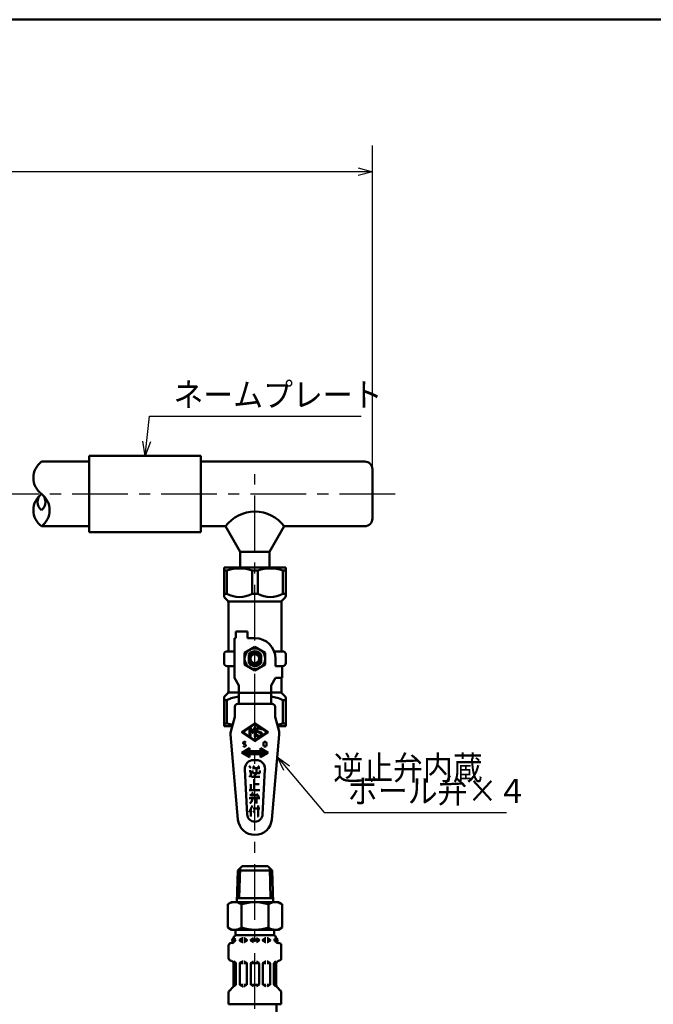
# Model space of a CAD drawing. Units: millimetres. Extents: x 0 to 1084, y -1 to 742.
# Drawn here: x 491 to 656, y 451 to 708 of the extents above; entities that cross this region are included whole.
import ezdxf

# ---------------------------------------------------------------- set-up
doc = ezdxf.new("R2010")
doc.units = ezdxf.units.MM
doc.header["$LTSCALE"] = 0.457325
doc.linetypes.add('CENTER', pattern=[50.8, 31.75, -6.35, 6.35, -6.35])
for name, color, linetype in [('NoLayerName_001', 7, 'Continuous'), ('NoLayerName_002', 7, 'Continuous'), ('NoLayerName_008', 7, 'Continuous'), ('NoLayerName_011', 7, 'Continuous'), ('NoLayerName_012', 7, 'Continuous'), ('NoLayerName_015', 7, 'Continuous'), ('NoLayerName_018', 7, 'Continuous'), ('NoLayerName_019', 7, 'Continuous'), ('NoLayerName_027', 7, 'Continuous')]:
    doc.layers.add(name, color=color, linetype=linetype)
doc.styles.get("Standard").update_dxf_attribs({"font": 'txt', "bigfont": 'extfont2'})
doc.dimstyles.get("Standard").update_dxf_attribs({"dimtxt": 2.5, "dimasz": 2.5, "dimexe": 1.25, "dimexo": 0.625, "dimtad": 1, "dimzin": 0, "dimdsep": 46, "dimtxsty": 'Standard', "dimcen": 2.5, "dimadec": 0, "dimazin": 0, "dimtfac": 0.75, "dimtmove": 0, "dimatfit": 3, "dimfxl": 1, "dimarcsym": 0})

# ---------------------------------------------------------------- blocks, each defined once
blk = doc.blocks.new('_OPEN30')
at = {"color": 0, "linetype": 'ByBlock', "lineweight": -2}
for p, q in [((-1, 0.267949), (0, 0)), ((0, 0), (-1, -0.267949)), ((0, 0), (-1, 0))]:
    blk.add_line(p, q, dxfattribs=at)
blk = doc.blocks.new('*D23')
at = {"layer": 'Defpoints', "color": 0}
for p in [(418.63, 583.98), (589.64, 583.98), (376.63, 452.98)]:
    blk.add_point(p, dxfattribs=at)
at = {"layer": 'NoLayerName_001', "color": 0, "linetype": 'Continuous', "lineweight": 25}
for p, q in [((418.63, 456.73), (418.63, 580.23)), ((376.63, 452.98), (425.51, 452.98))]:
    blk.add_line(p, q, dxfattribs=at)
at = {"layer": 'NoLayerName_001', "color": 0, "lineweight": 25, "xscale": 3.75, "yscale": 3.75, "zscale": 3.75}
for p, rotation in [((418.63, 583.98), 90), ((418.63, 452.98), 270)]:
    blk.add_blockref('_OPEN30', p, dxfattribs=dict(at, rotation=rotation))
at = {"layer": 'NoLayerName_001', "color": 0, "lineweight": 25, "insert": (412.94, 518.48), "char_height": 6.25, "attachment_point": 5, "rotation": 90}
blk.add_mtext('131', dxfattribs=at)
blk = doc.blocks.new('*D24')
at = {"layer": 'Defpoints', "color": 0}
for p in [(360.63, 617.98), (418.63, 617.98), (589.64, 583.98)]:
    blk.add_point(p, dxfattribs=at)
at = {"layer": 'NoLayerName_001', "color": 0, "linetype": 'Continuous', "lineweight": 25}
for p, q in [((360.63, 617.98), (425.51, 617.98)), ((418.63, 587.73), (418.63, 614.23))]:
    blk.add_line(p, q, dxfattribs=at)
at = {"layer": 'NoLayerName_001', "color": 0, "lineweight": 25, "xscale": 3.75, "yscale": 3.75, "zscale": 3.75}
for p, rotation in [((418.63, 617.98), 90), ((418.63, 583.98), 270)]:
    blk.add_blockref('_OPEN30', p, dxfattribs=dict(at, rotation=rotation))
at = {"layer": 'NoLayerName_001', "color": 0, "lineweight": 25, "insert": (412.87, 600.98), "char_height": 6.25, "attachment_point": 5, "rotation": 90}
blk.add_mtext('34', dxfattribs=at)
blk = doc.blocks.new('*D26')
at = {"layer": 'Defpoints', "color": 0}
for p in [(360.63, 668), (360.63, 619.64), (582.89, 590.41)]:
    blk.add_point(p, dxfattribs=at)
at = {"layer": 'NoLayerName_001', "color": 0, "linetype": 'Continuous', "lineweight": 25}
for p, q in [((360.63, 619.64), (360.63, 674.87)), ((582.89, 590.41), (582.89, 674.87)), ((579.14, 668), (364.38, 668))]:
    blk.add_line(p, q, dxfattribs=at)
at = {"layer": 'NoLayerName_001', "color": 0, "lineweight": 25, "xscale": 3.75, "yscale": 3.75, "zscale": 3.75, "rotation": 180}
blk.add_blockref('_OPEN30', (360.63, 668), dxfattribs=at)
at = {"layer": 'NoLayerName_001', "color": 0, "lineweight": 25, "xscale": 3.75, "yscale": 3.75, "zscale": 3.75}
blk.add_blockref('_OPEN30', (582.89, 668), dxfattribs=at)
at = {"layer": 'NoLayerName_001', "color": 0, "lineweight": 25, "insert": (471.76, 674.4), "char_height": 6.25, "attachment_point": 5}
blk.add_mtext('（390）', dxfattribs=at)
blk = doc.blocks.new('JZB_0001')
at = {"layer": 'NoLayerName_001', "color": 6, "linetype": 'Continuous', "lineweight": 50}
blk.add_line((22.43, 283.51), (406.15, 283.51), dxfattribs=at)

msp = doc.modelspace()

# ---------------------------------------------------------------- linework, layer by layer
at = {"layer": 'NoLayerName_002', "color": 173, "linetype": 'Continuous', "lineweight": 50}
for p, q in [((544.21, 564.77), (560.3, 564.77)), ((544.21, 557.43), (544.21, 564.77)), ((544.96, 564.06), (544.21, 564.06)), ((544.96, 564.06), (544.96, 557.95)), ((551.5, 557.95), (551.5, 564.06)), ((551.5, 564.06), (553, 564.06)), ((553, 564.06), (553, 557.95)), ((559.54, 557.95), (559.54, 564.06)), ((559.54, 564.06), (560.3, 564.06)), ((560.3, 564.77), (560.3, 557.43)), ((544.96, 557.95), (544.21, 557.95)), ((553, 557.95), (551.5, 557.95)), ((559.54, 557.95), (560.3, 557.95)), ((545.13, 556.19), (544.43, 556.89)), ((545.36, 555.96), (559.15, 555.96)), ((545.36, 542.94), (545.36, 555.65)), ((559.15, 555.65), (559.15, 542.94)), ((560.07, 556.89), (559.37, 556.19)), ((547.27, 548.15), (547.27, 546.39)), ((550.34, 548.15), (547.27, 548.15)), ((550.34, 546.39), (550.34, 548.15)), ((546.89, 546.39), (546.89, 536.05)), ((547.27, 546.39), (546.89, 546.39)), ((552.25, 546.39), (550.34, 546.39)), ((544.21, 539.88), (544.21, 542.17)), ((544.98, 542.94), (546.89, 542.94)), ((552.25, 544.12), (549.57, 542.57)), ((549.57, 542.57), (549.57, 539.48)), ((550.64, 542.06), (550.64, 539.99)), ((554.93, 542.57), (552.25, 544.12)), ((553.86, 539.99), (553.86, 542.06)), ((554.93, 539.48), (554.93, 542.57)), ((559.53, 542.94), (557.26, 542.94)), ((560.3, 542.17), (560.3, 539.88)), ((549.57, 539.48), (552.25, 537.93)), ((552.25, 537.93), (554.93, 539.48)), ((557.61, 539.11), (557.61, 541.03)), ((544.98, 539.11), (546.89, 539.11)), ((545.36, 532.53), (545.36, 539.11)), ((559.53, 539.11), (557.61, 539.11)), ((559.38, 536.05), (559.38, 539.11)), ((546.89, 536.05), (548.04, 534.06)), ((548.04, 534.06), (548.04, 529.27)), ((557.61, 536.05), (556.47, 534.06)), ((556.47, 534.06), (556.47, 529.27)), ((559.38, 536.05), (557.61, 536.05)), ((559.15, 532.53), (559.15, 536.05)), ((544.43, 531.29), (545.13, 531.99)), ((545.36, 532.22), (548.04, 532.22)), ((548.04, 532.14), (556.47, 532.14)), ((556.47, 532.22), (559.15, 532.22)), ((560.07, 531.29), (559.37, 531.99)), ((544.21, 523.41), (544.21, 530.75)), ((544.96, 530.22), (544.21, 530.22)), ((544.96, 530.22), (544.96, 524.11)), ((556.74, 529.27), (547.77, 529.27)), ((559.54, 530.22), (559.54, 524.11)), ((559.54, 530.22), (560.3, 530.22)), ((560.3, 523.41), (560.3, 530.75)), ((547, 528.5), (547, 525.9)), ((557.5, 525.9), (557.5, 528.5)), ((544.96, 524.11), (544.21, 524.11)), ((547, 525.9), (545.96, 522.02)), ((552.12, 524.17), (548.98, 522.07)), ((552.23, 523.95), (550.9, 523.06)), ((553.62, 523.05), (552.27, 523.95)), ((555.52, 522.07), (552.38, 524.17)), ((558.54, 522.02), (557.5, 525.9)), ((559.54, 524.11), (560.3, 524.11)), ((546.33, 523.41), (544.21, 523.41)), ((545.89, 521.23), (547.83, 499.12)), ((548.98, 521.68), (552.12, 519.58)), ((550.76, 522.97), (549.16, 521.91)), ((549.16, 521.84), (550.76, 520.77)), ((550.83, 520.81), (550.83, 522.94)), ((550.9, 523.06), (551.06, 523.06)), ((551.06, 523.06), (551.66, 521.99)), ((551.06, 522.57), (551.06, 520.69)), ((551.54, 521.72), (551.06, 522.57)), ((551.78, 521.72), (551.54, 521.72)), ((551.66, 521.99), (552.25, 523.06)), ((552.25, 522.57), (551.78, 521.72)), ((552.25, 523.06), (552.49, 523.06)), ((552.25, 520.69), (552.25, 522.57)), ((552.38, 519.58), (555.52, 521.68)), ((552.49, 523.06), (552.49, 520.69)), ((552.63, 521.18), (552.84, 521.29)), ((553.75, 521.57), (552.88, 521.93)), ((553.84, 521.79), (552.97, 522.15)), ((553.86, 522.52), (554.08, 522.63)), ((554, 522.81), (555.34, 521.91)), ((555.34, 521.84), (554, 520.94)), ((556.68, 499.12), (558.61, 521.23)), ((560.3, 523.41), (558.17, 523.41)), ((549.16, 519.19), (549.33, 519.39)), ((549.16, 519), (549.16, 519.19)), ((549.24, 518.81), (549.16, 519)), ((549.74, 518.71), (549.24, 518.81)), ((549.33, 519.39), (549.74, 519.39)), ((549.74, 519.39), (549.9, 519.19)), ((549.9, 518.52), (549.74, 518.71)), ((550.9, 520.69), (552.23, 519.8)), ((551.06, 520.69), (550.9, 520.69)), ((552.49, 520.69), (552.25, 520.69)), ((552.27, 519.8), (553.62, 520.69)), ((554.52, 519.1), (554.61, 519.29)), ((554.52, 518.43), (554.52, 519.1)), ((554.61, 519.29), (554.77, 519.39)), ((554.77, 519.39), (555.02, 519.39)), ((555.02, 519.39), (555.18, 519.29)), ((555.18, 519.29), (555.26, 519.1)), ((555.26, 519.1), (555.26, 518.43)), ((550.8, 517.66), (548.81, 516.51)), ((548.81, 516.51), (550.8, 515.36)), ((548.99, 516.4), (548.86, 516.54)), ((549.25, 516.26), (548.92, 516.58)), ((549.51, 516.11), (548.99, 516.62)), ((549.76, 515.96), (549.06, 516.66)), ((550.02, 515.81), (549.13, 516.7)), ((549.16, 518.33), (549.33, 518.14)), ((550.27, 515.66), (549.2, 516.74)), ((550.53, 515.52), (549.27, 516.78)), ((549.33, 518.14), (549.74, 518.14)), ((550.79, 515.37), (549.34, 516.82)), ((550.8, 515.47), (549.41, 516.86)), ((550.8, 515.58), (549.47, 516.9)), ((550.8, 515.68), (549.54, 516.94)), ((550.8, 515.79), (549.61, 516.98)), ((550.8, 515.9), (549.68, 517.02)), ((549.74, 518.14), (549.9, 518.33)), ((550.8, 516.01), (549.75, 517.06)), ((550.8, 516.12), (549.82, 517.1)), ((550.89, 516.13), (549.89, 517.14)), ((549.9, 518.33), (549.9, 518.52)), ((551, 516.13), (549.95, 517.18)), ((551.11, 516.13), (550.02, 517.22)), ((551.22, 516.13), (550.09, 517.26)), ((551.33, 516.13), (550.16, 517.29)), ((551.43, 516.13), (550.23, 517.33)), ((551.54, 516.13), (550.3, 517.37)), ((550.8, 516.98), (550.37, 517.41)), ((550.8, 517.09), (550.44, 517.45)), ((550.8, 517.2), (550.5, 517.49)), ((550.8, 517.31), (550.57, 517.53)), ((550.8, 517.42), (550.64, 517.57)), ((550.8, 517.53), (550.71, 517.61)), ((550.8, 517.63), (550.78, 517.65)), ((550.8, 516.9), (550.8, 517.66)), ((553.71, 516.9), (550.8, 516.9)), ((550.8, 515.36), (550.8, 516.13)), ((550.8, 516.13), (553.71, 516.13)), ((551.65, 516.13), (550.89, 516.9)), ((551.76, 516.13), (550.99, 516.9)), ((551.87, 516.13), (551.1, 516.9)), ((551.98, 516.13), (551.21, 516.9)), ((552.08, 516.13), (551.32, 516.9)), ((552.19, 516.13), (551.43, 516.9)), ((552.3, 516.13), (551.54, 516.9)), ((552.41, 516.13), (551.64, 516.9)), ((552.52, 516.13), (551.75, 516.9)), ((552.63, 516.13), (551.86, 516.9)), ((552.73, 516.13), (551.97, 516.9)), ((552.84, 516.13), (552.08, 516.9)), ((552.95, 516.13), (552.19, 516.9)), ((553.06, 516.13), (552.29, 516.9)), ((553.17, 516.13), (552.4, 516.9)), ((553.28, 516.13), (552.51, 516.9)), ((553.38, 516.13), (552.62, 516.9)), ((553.49, 516.13), (552.73, 516.9)), ((553.6, 516.13), (552.84, 516.9)), ((554.2, 515.64), (552.94, 516.9)), ((554.26, 515.68), (553.05, 516.9)), ((554.33, 515.72), (553.16, 516.9)), ((554.4, 515.76), (553.27, 516.9)), ((554.47, 515.8), (553.38, 516.9)), ((554.54, 515.84), (553.49, 516.9)), ((554.61, 515.88), (553.59, 516.9)), ((554.68, 515.92), (553.7, 516.9)), ((555.7, 516.51), (553.71, 517.66)), ((553.71, 517.66), (553.71, 516.9)), ((555.16, 516.2), (553.71, 517.65)), ((555.09, 516.16), (553.71, 517.54)), ((555.02, 516.12), (553.71, 517.43)), ((554.95, 516.08), (553.71, 517.32)), ((554.88, 516.04), (553.71, 517.21)), ((554.81, 516), (553.71, 517.1)), ((554.74, 515.96), (553.71, 517)), ((553.71, 515.36), (555.7, 516.51)), ((553.71, 516.13), (553.71, 515.36)), ((555.23, 516.24), (553.93, 517.53)), ((555.29, 516.28), (554.19, 517.39)), ((555.36, 516.32), (554.44, 517.24)), ((554.61, 518.24), (554.52, 518.43)), ((554.77, 518.14), (554.61, 518.24)), ((555.43, 516.36), (554.7, 517.09)), ((555.02, 518.14), (554.77, 518.14)), ((555.5, 516.4), (554.95, 516.94)), ((555.18, 518.24), (555.02, 518.14)), ((555.26, 518.43), (555.18, 518.24)), ((555.57, 516.44), (555.21, 516.79)), ((555.64, 516.48), (555.47, 516.65)), ((551.92, 514.6), (552.59, 514.6)), ((554.13, 515.6), (553.71, 516.02)), ((554.06, 515.56), (553.71, 515.91)), ((553.99, 515.52), (553.71, 515.8)), ((553.92, 515.49), (553.71, 515.7)), ((553.85, 515.45), (553.71, 515.59)), ((553.78, 515.41), (553.71, 515.48)), ((553.71, 515.37), (553.71, 515.37)), ((550.24, 500.42), (549.62, 512.18)), ((550.72, 513.07), (551.16, 512.49)), ((551.16, 511.72), (550.72, 511.72)), ((551.16, 510.58), (551.16, 511.72)), ((551.6, 512.49), (553.57, 512.49)), ((551.6, 511.92), (551.6, 511.15)), ((551.6, 511.15), (553.57, 511.15)), ((551.81, 513.07), (552.25, 512.49)), ((552.69, 511.15), (552.25, 510.58)), ((552.69, 512.49), (552.69, 511.15)), ((552.91, 512.49), (553.35, 513.07)), ((553.57, 511.15), (553.57, 511.92)), ((554.88, 512.18), (554.27, 500.42)), ((550.72, 510.19), (551.16, 510.58)), ((551.16, 510.58), (551.38, 510.19)), ((551.38, 510.19), (553.57, 510.19)), ((552.25, 510.58), (552.03, 510.38)), ((552.03, 509.62), (552.03, 506.75)), ((550.72, 506.75), (553.57, 506.75)), ((551.16, 508.28), (551.16, 506.75)), ((551.16, 505.41), (551.81, 506.17)), ((552.03, 508.28), (553.35, 508.28)), ((553.35, 505.02), (552.69, 505.79)), ((550.72, 504.64), (553.57, 504.64)), ((553.13, 505.41), (550.94, 505.41)), ((550.94, 503.3), (551.38, 503.68)), ((551.38, 503.68), (551.6, 504.45)), ((551.6, 504.45), (551.6, 505.02)), ((552.69, 505.02), (552.69, 503.3)), ((550.72, 501), (551.6, 502.72)), ((551.16, 499.85), (551.16, 501.96)), ((551.81, 501.96), (553.57, 501.96)), ((552.25, 500.81), (551.81, 501.38)), ((553.13, 502.72), (553.13, 499.85)), ((553.13, 499.85), (552.91, 499.85))]:
    msp.add_line(p, q, dxfattribs=at)
for radius in [2.68, 1.53, 1.24, 1.15]:
    msp.add_circle((552.25, 541.03), radius, dxfattribs=at)
for centre, radius, start, end in [((548.23, 553.31), 11.24, 73.0804, 106.9196), ((556.27, 553.31), 11.24, 73.0804, 106.9196), ((544.98, 557.43), 0.766, 180, 225), ((548.23, 563.88), 6.77, 241.1078, 298.8922), ((556.27, 563.88), 6.77, 241.1078, 298.8922), ((559.53, 557.43), 0.766, 315, 0), ((544.59, 555.65), 0.766, 0, 45), ((559.91, 555.65), 0.766, 135, 180), ((552.25, 541.03), 5.36, 360, 90), ((544.98, 542.17), 0.766, 90, 180), ((552.25, 541.03), 1.92, 32.8599, 147.1401), ((559.53, 542.17), 0.766, 360, 90), ((544.98, 539.88), 0.766, 180, 270), ((552.25, 541.03), 1.92, 212.8599, 327.1401), ((559.53, 539.88), 0.766, 270, 0), ((544.59, 532.53), 0.766, 315, 0), ((559.91, 532.53), 0.766, 180, 225), ((544.98, 530.75), 0.766, 135, 180), ((548.23, 524.3), 6.77, 91.6204, 118.8922), ((547.77, 528.5), 0.766, 90, 180), ((556.27, 524.3), 6.77, 61.1078, 88.3796), ((556.74, 528.5), 0.766, 0, 90), ((559.53, 530.75), 0.766, 0, 45), ((548.23, 534.87), 11.24, 253.0804, 260.7803), ((552.25, 523.97), 0.238, 56.3099, 123.6901), ((552.25, 523.92), 0.0396, 56.3099, 123.6901), ((556.27, 534.87), 11.24, 279.2197, 286.9196), ((548.18, 521.43), 2.3, 165, 185), ((549.11, 521.87), 0.238, 123.6901, 236.3099), ((549.19, 521.87), 0.0396, 123.6901, 236.3099), ((550.79, 522.94), 0.0396, 0, 123.6901), ((553.06, 522.37), 0.476, 161.5247, 247.5), ((553.37, 522.27), 0.797, 72.37, 161.5247), ((553.37, 521.48), 0.797, 202.2314, 287.63), ((553.06, 522.37), 0.238, 161.5247, 247.5), ((553.37, 522.27), 0.559, 27.3276, 161.5247), ((553.37, 521.48), 0.559, 200.3775, 335.5745), ((553.61, 523.04), 0.0159, 252.37, 56.3099), ((553.66, 521.35), 0.238, 335.5745, 67.5), ((553.66, 521.35), 0.476, 335.5745, 67.5), ((553.99, 522.79), 0.0159, 56.3099, 220.2498), ((553.37, 522.27), 0.797, 26.9564, 40.2498), ((555.32, 521.87), 0.0396, 303.6901, 56.3099), ((555.39, 521.87), 0.238, 303.6901, 56.3099), ((556.32, 521.43), 2.3, 355, 15), ((550.79, 520.81), 0.0396, 236.3099, 0), ((552.25, 519.78), 0.238, 236.3099, 303.6901), ((552.25, 519.83), 0.0396, 236.3099, 303.6901), ((553.61, 520.71), 0.0159, 303.6901, 107.63), ((553.37, 521.48), 0.797, 319.7502, 335.5745), ((553.99, 520.96), 0.0159, 139.7502, 303.6901), ((551.92, 512.3), 2.3, 90, 183), ((552.59, 512.3), 2.3, 357, 90), ((552.25, 499.51), 4.44, 185, 355), ((552.25, 500.53), 2.02, 183, 357)]:
    msp.add_arc(centre, radius, start, end, dxfattribs=at)
at = {"layer": 'NoLayerName_008', "color": 21, "linetype": 'Continuous', "lineweight": 50}
for p, q in [((546.7, 467.53), (546.88, 467.53)), ((546.71, 467.67), (546.71, 468.2)), ((546.71, 467.78), (546.88, 467.78)), ((546.88, 467.53), (546.88, 467.99)), ((548.29, 467.78), (549.08, 467.78)), ((548.29, 467.61), (548.29, 467.7)), ((548.29, 467.53), (549.08, 467.53)), ((548.36, 467.82), (548.98, 468.18)), ((548.36, 467.49), (548.98, 467.13)), ((549.05, 468.2), (549.08, 468.2)), ((549.41, 468.2), (549.37, 468.2)), ((549.37, 467.78), (550.16, 467.78)), ((549.37, 467.53), (550.14, 467.53)), ((550.09, 467.82), (549.48, 468.18)), ((550.09, 467.49), (549.48, 467.13)), ((550.16, 467.61), (550.16, 467.7)), ((551.17, 467.78), (552.11, 467.78)), ((551.17, 467.61), (551.17, 467.7)), ((551.17, 467.53), (552.11, 467.53)), ((551.24, 467.82), (551.86, 468.18)), ((551.24, 467.49), (551.86, 467.13)), ((553.33, 467.78), (552.4, 467.78)), ((553.33, 467.53), (552.4, 467.53)), ((553.26, 467.82), (552.65, 468.18)), ((553.26, 467.49), (552.65, 467.13)), ((553.33, 467.61), (553.33, 467.7)), ((555.13, 467.78), (554.34, 467.78)), ((554.34, 467.61), (554.34, 467.7)), ((555.13, 467.53), (554.37, 467.53)), ((554.41, 467.82), (555.03, 468.18)), ((554.41, 467.49), (555.03, 467.13)), ((555.1, 468.2), (555.13, 468.2)), ((555.45, 468.2), (555.42, 468.2)), ((556.21, 467.78), (555.42, 467.78)), ((556.21, 467.53), (555.42, 467.53)), ((556.14, 467.82), (555.53, 468.18)), ((556.14, 467.49), (555.53, 467.13)), ((556.21, 467.61), (556.21, 467.7)), ((557.62, 467.53), (557.62, 467.99)), ((557.8, 467.78), (557.62, 467.78)), ((557.81, 467.53), (557.62, 467.53)), ((557.8, 467.67), (557.8, 468.2)), ((545.38, 462.98), (545.38, 466.21)), ((545.91, 466.9), (546.17, 466.97)), ((549.05, 467.12), (549.08, 467.12)), ((549.41, 467.12), (549.37, 467.12)), ((555.1, 467.12), (555.13, 467.12)), ((555.45, 467.12), (555.42, 467.12)), ((558.59, 466.9), (558.33, 466.97)), ((559.13, 462.98), (559.13, 466.21)), ((545.91, 462.29), (546.17, 462.22)), ((547.24, 461.7), (546.78, 462.17)), ((557.26, 461.7), (557.73, 462.17)), ((558.59, 462.29), (558.33, 462.22)), ((547.26, 461.66), (546.7, 461.66)), ((546.71, 455.89), (546.71, 461.52)), ((547.28, 456.07), (547.28, 461.6)), ((548.29, 456.09), (548.29, 461.58)), ((548.32, 461.66), (549.08, 461.66)), ((548.36, 461.7), (548.98, 462.06)), ((549.05, 462.08), (549.08, 462.08)), ((549.41, 462.08), (549.37, 462.08)), ((550.14, 461.66), (549.37, 461.66)), ((550.09, 461.7), (549.48, 462.06)), ((550.16, 456.09), (550.16, 461.58)), ((551.17, 461.66), (552.11, 461.66)), ((551.17, 456.09), (551.17, 461.58)), ((551.24, 461.7), (551.86, 462.06)), ((553.33, 461.66), (552.4, 461.66)), ((553.26, 461.7), (552.65, 462.06)), ((553.33, 456.09), (553.33, 461.58)), ((554.34, 456.09), (554.34, 461.58)), ((554.37, 461.66), (555.13, 461.66)), ((554.41, 461.7), (555.03, 462.06)), ((555.1, 462.08), (555.13, 462.08)), ((555.45, 462.08), (555.42, 462.08)), ((556.19, 461.66), (555.42, 461.66)), ((556.14, 461.7), (555.53, 462.06)), ((556.21, 456.09), (556.21, 461.58)), ((557.22, 456.07), (557.22, 461.6)), ((557.25, 461.66), (557.81, 461.66)), ((557.8, 455.89), (557.8, 461.52)), ((545.59, 454.47), (546.5, 455.38)), ((547.28, 456.01), (546.71, 456.01)), ((546.79, 455.52), (547.24, 455.97)), ((548.32, 456.01), (549.08, 456.01)), ((548.36, 455.97), (548.98, 455.61)), ((549.05, 455.6), (549.08, 455.6)), ((550.14, 456.01), (549.37, 456.01)), ((549.41, 455.6), (549.37, 455.6)), ((550.09, 455.97), (549.48, 455.61)), ((551.17, 456.01), (552.11, 456.01)), ((551.24, 455.97), (551.86, 455.61)), ((553.33, 456.01), (552.4, 456.01)), ((553.26, 455.97), (552.65, 455.61)), ((554.37, 456.01), (555.13, 456.01)), ((554.41, 455.97), (555.03, 455.61)), ((555.1, 455.6), (555.13, 455.6)), ((556.19, 456.01), (555.42, 456.01)), ((555.45, 455.6), (555.42, 455.6)), ((556.14, 455.97), (555.53, 455.61)), ((557.22, 456.01), (557.8, 456.01)), ((557.72, 455.52), (557.26, 455.97)), ((558.92, 454.47), (558.01, 455.38)), ((545.38, 450.92), (545.38, 453.97)), ((559.13, 450.92), (559.13, 453.97)), ((545.38, 450.92), (559.13, 450.92))]:
    msp.add_line(p, q, dxfattribs=at)
for centre in [(546.74, 467.7), (557.77, 467.7)]:
    msp.add_circle(centre, 0.44, dxfattribs=at)
for centre, radius, start, end in [((545.99, 467.67), 0.72, 285, 0), ((545.99, 467.67), 0.903, 285, 351.2914), ((547.43, 468.2), 0.72, 90, 180), ((546.74, 467.99), 0.144, 0, 90), ((548.44, 467.7), 0.144, 120, 180), ((548.44, 467.61), 0.144, 180, 240), ((549.05, 468.05), 0.144, 90, 120), ((549.41, 468.05), 0.144, 60, 90), ((550.02, 467.7), 0.144, 0, 60), ((550.02, 467.61), 0.144, 300, 0), ((551.32, 467.7), 0.144, 120, 180), ((551.32, 467.61), 0.144, 180, 240), ((553.19, 467.7), 0.144, 0, 60), ((553.19, 467.61), 0.144, 300, 0), ((554.48, 467.7), 0.144, 120, 180), ((554.48, 467.61), 0.144, 180, 240), ((555.1, 468.05), 0.144, 90, 120), ((555.45, 468.05), 0.144, 60, 90), ((556.07, 467.7), 0.144, 0, 60), ((556.07, 467.61), 0.144, 300, 0), ((557.08, 468.2), 0.72, 0, 90), ((557.77, 467.99), 0.144, 90, 180), ((558.52, 467.67), 0.903, 188.7086, 255), ((558.52, 467.67), 0.72, 180, 255), ((546.1, 466.21), 0.72, 105, 180), ((549.05, 467.26), 0.144, 240, 270), ((549.41, 467.26), 0.144, 270, 300), ((555.1, 467.26), 0.144, 240, 270), ((555.45, 467.26), 0.144, 270, 300), ((558.41, 466.21), 0.72, 0, 75), ((546.1, 462.98), 0.72, 180, 255), ((545.99, 461.52), 0.72, 0, 75), ((558.52, 461.52), 0.72, 105, 180), ((558.41, 462.98), 0.72, 285, 0), ((547.14, 461.6), 0.144, 0, 45), ((548.44, 461.58), 0.144, 120, 180), ((549.05, 461.93), 0.144, 90, 120), ((549.41, 461.93), 0.144, 60, 90), ((550.02, 461.58), 0.144, 0, 60), ((551.32, 461.58), 0.144, 120, 180), ((553.19, 461.58), 0.144, 0, 60), ((554.48, 461.58), 0.144, 120, 180), ((555.1, 461.93), 0.144, 90, 120), ((555.45, 461.93), 0.144, 60, 90), ((556.07, 461.58), 0.144, 0, 60), ((557.36, 461.6), 0.144, 135, 180), ((546.1, 453.97), 0.72, 135, 180), ((545.99, 455.89), 0.72, 315, 0), ((547.14, 456.07), 0.144, 315, 360), ((548.44, 456.09), 0.144, 180, 240), ((549.05, 455.74), 0.144, 240, 270), ((549.41, 455.74), 0.144, 270, 300), ((550.02, 456.09), 0.144, 300, 0), ((551.32, 456.09), 0.144, 180, 240), ((553.19, 456.09), 0.144, 300, 0), ((554.48, 456.09), 0.144, 180, 240), ((555.1, 455.74), 0.144, 240, 270), ((555.45, 455.74), 0.144, 270, 300), ((556.07, 456.09), 0.144, 300, 0), ((557.36, 456.07), 0.144, 180, 225), ((558.52, 455.89), 0.72, 180, 225), ((558.41, 453.97), 0.72, 0, 45)]:
    msp.add_arc(centre, radius, start, end, dxfattribs=at)
at = {"layer": 'NoLayerName_011', "color": 21, "linetype": 'Continuous', "lineweight": 50}
for p, q in [((546.13, 477.56), (545.19, 477.01)), ((558.37, 477.56), (559.32, 477.01)), ((545.19, 477.01), (545.19, 470.9)), ((548.72, 477.01), (548.72, 470.9)), ((555.79, 477.01), (555.79, 470.9)), ((559.32, 477.01), (559.32, 470.9)), ((546.13, 470.36), (545.19, 470.9)), ((558.37, 470.36), (559.32, 470.9))]:
    msp.add_line(p, q, dxfattribs=at)
for centre, radius, start, end in [((546.96, 474.46), 3.1, 55.4339, 120), ((552.25, 465.86), 11.69, 72.412, 107.588), ((557.54, 474.46), 3.1, 60, 124.5661), ((546.96, 473.45), 3.1, 240, 304.5661), ((552.25, 482.05), 11.69, 252.412, 287.588), ((557.54, 473.45), 3.1, 235.4339, 300)]:
    msp.add_arc(centre, radius, start, end, dxfattribs=at)
at = {"layer": 'NoLayerName_012', "color": 21, "linetype": 'Continuous', "lineweight": 50}
for p, q in [((547.77, 485.84), (547.52, 477.55)), ((547.77, 485.84), (548.92, 486.92)), ((547.77, 485.84), (556.73, 485.84)), ((548.41, 486.43), (548.17, 478.6)), ((548.92, 486.92), (555.58, 486.92)), ((556.73, 485.84), (555.58, 486.92)), ((556.1, 486.43), (556.34, 478.6)), ((556.73, 485.84), (556.99, 477.55)), ((546.13, 477.56), (558.37, 477.56)), ((547.55, 478.6), (556.96, 478.6)), ((546.13, 470.36), (558.37, 470.36)), ((547.21, 470), (547.21, 468.88)), ((557.29, 470), (557.29, 468.88)), ((547.21, 468.92), (557.29, 468.92))]:
    msp.add_line(p, q, dxfattribs=at)
at = {"layer": 'NoLayerName_012', "color": 54, "linetype": 'Continuous', "lineweight": 50}
msp.add_line((557.85, 396.88), (557.85, 450.92), dxfattribs=at)
at = {"layer": 'NoLayerName_012', "color": 21, "linetype": 'Continuous', "lineweight": 50}
for centre, start, end in [((546.85, 470), 0, 90), ((557.65, 470), 90, 180)]:
    msp.add_arc(centre, 0.36, start, end, dxfattribs=at)
at = {"layer": 'NoLayerName_015', "color": 173, "linetype": 'Continuous', "lineweight": 50}
for centre, start, end in [((553.59, 520.71), 0, 107.63), ((553.96, 520.95), 139.7502, 303.6901)]:
    msp.add_arc(centre, 0.0155, start, end, dxfattribs=at)
at = {"layer": 'NoLayerName_018', "color": 6, "linetype": 'CENTER', "lineweight": 25}
for p, q in [((552.25, 522.57), (552.25, 589.12)), ((552.25, 310.35), (552.25, 520.69))]:
    msp.add_line(p, q, dxfattribs=at)
at = {"layer": 'NoLayerName_019', "color": 3, "linetype": 'Continuous', "lineweight": 50}
for p, q in [((509.05, 593.94), (538.16, 593.94)), ((509.05, 574.03), (509.05, 593.94)), ((538.16, 593.94), (538.16, 574.03)), ((509.05, 592.41), (496.62, 592.41)), ((538.16, 592.41), (580.89, 592.41)), ((582.89, 590.41), (582.89, 577.56)), ((509.05, 575.56), (496.62, 575.56)), ((544.59, 575.56), (538.16, 575.56)), ((544.59, 575.56), (548.42, 568.93)), ((559.91, 575.56), (556.08, 568.93)), ((580.89, 575.56), (559.91, 575.56)), ((538.16, 574.03), (509.05, 574.03)), ((548.42, 568.93), (548.42, 564.87)), ((556.08, 568.93), (548.42, 568.93)), ((556.08, 568.93), (556.08, 564.87))]:
    msp.add_line(p, q, dxfattribs=at)
for centre, radius, start, end in [((499.78, 588.2), 5.27, 126.8999, 233.1001), ((580.89, 590.41), 2, 0, 90), ((499.78, 579.77), 5.27, 126.8999, 233.1001), ((498.2, 581.88), 2.63, 126.8999, 233.1001), ((495.03, 581.88), 2.63, 306.8999, 53.1001), ((493.45, 579.77), 5.27, 306.8999, 53.1001), ((552.25, 569.81), 9.57, 36.8699, 143.1301), ((580.89, 577.56), 2, 270.0001, 0)]:
    msp.add_arc(centre, radius, start, end, dxfattribs=at)
at = {"layer": 'NoLayerName_027', "color": 6, "linetype": 'CENTER', "lineweight": 25}
msp.add_line((132.9, 583.98), (589.64, 583.98), dxfattribs=at)

# ---------------------------------------------------------------- block references
at = {"layer": 'NoLayerName_001', "xscale": 2.5, "yscale": 2.5, "zscale": 2.5}
msp.add_blockref('JZB_0001', (2.87, -1.12), dxfattribs=at)

# ---------------------------------------------------------------- texts
at = {"layer": 'NoLayerName_001', "color": 7, "linetype": 'Continuous', "lineweight": 25, "char_height": 6.25, "attachment_point": 7, "line_spacing_factor": 0.84}
for s, insert, width in [('\\A1;\\W0.912871;\\T0.912871;ネームプレート', (531.02, 606.75), 50.9211), ('\\A1;\\W0.912871;\\T0.912871;ボール弁×４', (576.53, 503.43), 43.6466)]:
    msp.add_mtext(s, dxfattribs=dict(at, insert=insert, width=width))
at = {"layer": 'NoLayerName_001', "color": 7, "lineweight": 25, "insert": (592.16, 512.56), "char_height": 6.25, "width": 36.3722, "attachment_point": 5, "line_spacing_factor": 0.6}
msp.add_mtext('\\A1;\\W0.912871;\\T0.912871;逆止弁内蔵', dxfattribs=at)

# ---------------------------------------------------------------- dimensions: what is measured, and where the dimension line sits
at = {"layer": 'NoLayerName_001', "color": 7, "linetype": 'Continuous', "lineweight": 25}
dim = msp.add_linear_dim(base=(360.63, 668), p1=(582.89, 590.41), p2=(360.63, 619.64), angle=180, text='（390）', dimstyle='Standard', override={"dimtxt": 6.25, "dimasz": 3.75, "dimexe": 6.875, "dimexo": 0, "dimgap": 2.5, "dimdec": 1, "dimzin": 8, "dimblk": 'OPEN30', "dimclrd": 0, "dimclre": 0, "dimclrt": 0, "dimtp": 0, "dimtm": 0, "dimlwd": 25, "dimlwe": 25}, dxfattribs=at)
dim.commit()
dim.dimension.update_dxf_attribs({"geometry": '*D26', "text_midpoint": (471.76, 668), "dimtype": 160})
for base, p1, p2, override, picture, middle in [((418.63, 617.98), (589.64, 583.98), (360.63, 617.98), {"dimtxt": 6.25, "dimasz": 3.75, "dimexe": 6.875, "dimexo": 0, "dimgap": 2.5, "dimdec": 1, "dimzin": 8, "dimblk": 'OPEN30', "dimse1": 1, "dimclrd": 0, "dimclre": 0, "dimclrt": 0, "dimtp": 0, "dimtm": 0, "dimlwd": 25, "dimlwe": 25}, '*D24', (418.63, 600.98)), ((418.63, 583.98), (376.63, 452.98), (589.64, 583.98), {"dimtxt": 6.25, "dimasz": 3.75, "dimexe": 6.875, "dimexo": 0, "dimgap": 2.5, "dimdec": 1, "dimzin": 8, "dimblk": 'OPEN30', "dimse2": 1, "dimclrd": 0, "dimclre": 0, "dimclrt": 0, "dimtp": 0, "dimtm": 0, "dimlwd": 25, "dimlwe": 25}, '*D23', (418.63, 518.48))]:
    dim = msp.add_linear_dim(base=base, p1=p1, p2=p2, angle=90, dimstyle='Standard', override=override, dxfattribs=at)
    dim.commit()
    dim.dimension.update_dxf_attribs({"geometry": picture, "text_midpoint": middle, "dimtype": 160})

# ---------------------------------------------------------------- leaders
at = {"layer": 'NoLayerName_001', "color": 7, "linetype": 'Continuous', "lineweight": 25, "annotation_type": 0, "has_hookline": 1, "hookline_direction": 0}
for points, text_width in [([(523.6, 593.94), (524.77, 604.25), (528.52, 604.25)], 48.94), ([(558.1, 515.33), (570.28, 500.93), (574.03, 500.93)], 41.33)]:
    msp.add_leader(points, dimstyle='Standard', override={"dimtxt": 6.25, "dimasz": 3.75, "dimgap": 2.5, "dimldrblk": 'OPEN30'}, dxfattribs=dict(at, text_width=text_width))

doc.saveas('drawing.dxf')
